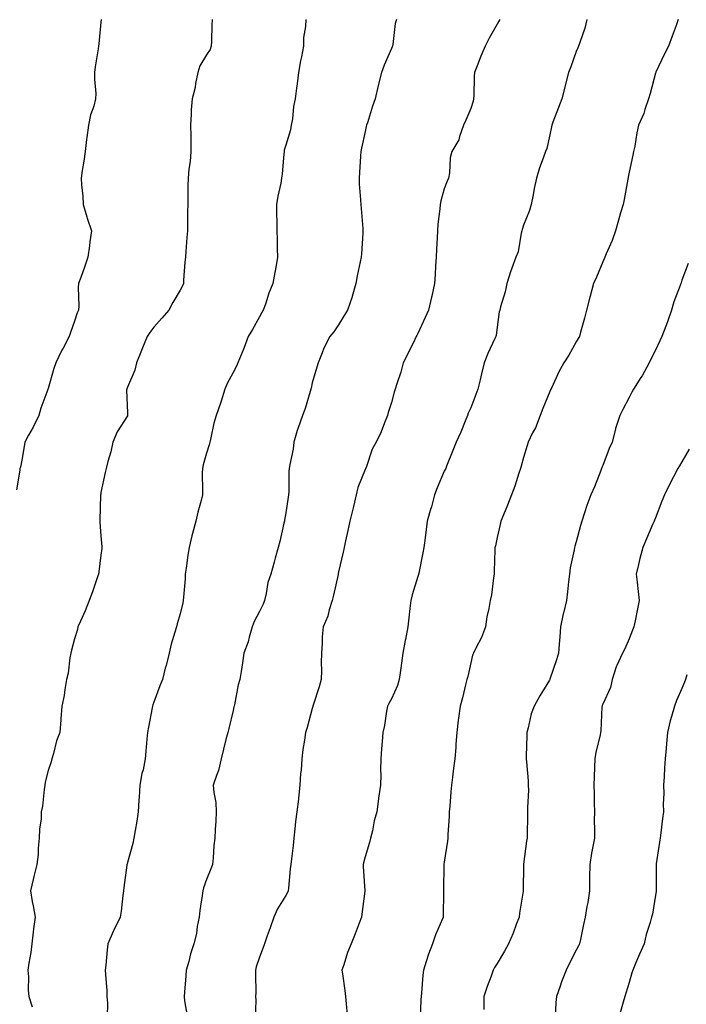
# Model space of a CAD drawing. Units: inches. Extents: x 931523 to 934163, y 7350698 to 7353338.
# Drawn here: x 933257 to 933510, y 7352349 to 7352722 of the extents above; entities that cross this region are included whole.
import ezdxf

# ---------------------------------------------------------------- set-up
doc = ezdxf.new("R2010")
doc.units = ezdxf.units.IN
doc.header["$MEASUREMENT"] = 0
doc.layers.add('Contour_93157350', color=7, linetype='Continuous', true_color=0x3bf3a9)

msp = doc.modelspace()

# ---------------------------------------------------------------- linework, layer by layer
at = {"layer": 'Contour_93157350'}
for points in [[(933288.16, 7352721.92, 3329), (933288.16, 7352721.81, 3329), (933288.05, 7352720.91, 3329), (933287.24, 7352712.73, 3329), (933287.16, 7352711.92, 3329), (933287.01, 7352710.88, 3329), (933285.89, 7352704.08, 3329), (933285.61, 7352701.92, 3329), (933285.56, 7352699.43, 3329), (933286.07, 7352693.9, 3329), (933286.01, 7352691.92, 3329), (933285.32, 7352689.19, 3329), (933284.09, 7352685.88, 3329), (933283.37, 7352681.92, 3329), (933282.73, 7352677.24, 3329), (933282.62, 7352676.49, 3329), (933282, 7352671.92, 3329), (933281.61, 7352668.35, 3329), (933280.91, 7352664.77, 3329), (933280.55, 7352661.92, 3329), (933280.67, 7352659.31, 3329), (933281.22, 7352655.09, 3329), (933281.35, 7352651.92, 3329), (933282.69, 7352647.28, 3329), (933282.83, 7352646.7, 3329), (933284.43, 7352641.92, 3329), (933283.87, 7352637.74, 3329), (933283.68, 7352636.29, 3329), (933283.09, 7352631.92, 3329), (933281.82, 7352628.15, 3329), (933280.38, 7352624.25, 3329), (933279.56, 7352621.92, 3329), (933279.45, 7352620.52, 3329), (933279.6, 7352613.47, 3329), (933279.49, 7352611.92, 3329), (933279.08, 7352610.89, 3329), (933278.05, 7352607.69, 3329), (933276.53, 7352603.44, 3329), (933275.96, 7352601.92, 3329), (933273.67, 7352597.53, 3329), (933273.23, 7352596.74, 3329), (933270.94, 7352591.92, 3329), (933270.24, 7352589.73, 3329), (933268.05, 7352582.21, 3329), (933267.97, 7352582, 3329), (933267.95, 7352581.92, 3329), (933267.9, 7352581.77, 3329), (933265.24, 7352574.73, 3329), (933264.51, 7352571.92, 3329), (933262.41, 7352567.56, 3329), (933260.63, 7352564.5, 3329), (933259.21, 7352561.92, 3329), (933259.03, 7352560.94, 3329), (933258.05, 7352555.04, 3329), (933257.57, 7352552.4, 3329), (933257.37, 7352551.92, 3329), (933257.34, 7352551.21, 3329), (933256.1, 7352543.87, 3329)], [(933330.09, 7352721.92, 3330), (933330.03, 7352719.94, 3330), (933329.89, 7352713.76, 3330), (933329.83, 7352711.92, 3330), (933329.36, 7352710.61, 3330), (933328.05, 7352708.59, 3330), (933325.53, 7352704.44, 3330), (933324.69, 7352701.92, 3330), (933323.87, 7352697.74, 3330), (933323.73, 7352696.24, 3330), (933322.62, 7352691.92, 3330), (933322.24, 7352687.73, 3330), (933322.26, 7352686.13, 3330), (933321.94, 7352681.92, 3330), (933322.01, 7352677.96, 3330), (933322.05, 7352675.92, 3330), (933322.12, 7352671.92, 3330), (933321.8, 7352668.17, 3330), (933321.37, 7352665.24, 3330), (933321.05, 7352661.92, 3330), (933320.91, 7352659.07, 3330), (933320.99, 7352654.87, 3330), (933320.88, 7352651.92, 3330), (933320.81, 7352649.16, 3330), (933320.87, 7352644.74, 3330), (933320.81, 7352641.92, 3330), (933320.59, 7352639.38, 3330), (933320.19, 7352634.07, 3330), (933320.01, 7352631.92, 3330), (933319.86, 7352630.11, 3330), (933319.35, 7352623.22, 3330), (933319.24, 7352621.92, 3330), (933318.9, 7352621.07, 3330), (933318.05, 7352619.43, 3330), (933315.24, 7352614.73, 3330), (933313.71, 7352611.92, 3330), (933311.14, 7352608.83, 3330), (933308.05, 7352605.47, 3330), (933306.52, 7352603.45, 3330), (933305.56, 7352601.92, 3330), (933303.79, 7352597.65, 3330), (933303.34, 7352596.63, 3330), (933301.54, 7352591.92, 3330), (933300.88, 7352589.09, 3330), (933298.05, 7352582.65, 3330), (933297.84, 7352582.13, 3330), (933297.78, 7352581.92, 3330), (933297.73, 7352581.6, 3330), (933298.05, 7352573.03, 3330), (933298.09, 7352571.96, 3330), (933298.07, 7352571.9, 3330), (933298.05, 7352571.85, 3330), (933294.22, 7352565.75, 3330), (933292.59, 7352561.92, 3330), (933291.78, 7352558.19, 3330), (933290.68, 7352554.55, 3330), (933290.02, 7352551.92, 3330), (933289.64, 7352550.33, 3330), (933288.05, 7352542.78, 3330), (933287.93, 7352542.04, 3330), (933287.92, 7352541.92, 3330), (933287.91, 7352541.78, 3330), (933287.65, 7352532.32, 3330), (933287.63, 7352531.92, 3330), (933287.65, 7352531.53, 3330), (933288.05, 7352526.45, 3330), (933288.42, 7352522.28, 3330), (933288.43, 7352521.92, 3330), (933288.38, 7352521.59, 3330), (933288.05, 7352519.07, 3330), (933287.25, 7352512.71, 3330), (933287.15, 7352511.92, 3330), (933286.65, 7352510.52, 3330), (933284.78, 7352505.19, 3330), (933283.6, 7352501.92, 3330), (933282.01, 7352497.97, 3330), (933280.24, 7352494.11, 3330), (933279.28, 7352491.92, 3330), (933279.09, 7352490.88, 3330), (933278.05, 7352487.38, 3330), (933276.91, 7352483.07, 3330), (933276.64, 7352481.92, 3330), (933276.3, 7352480.16, 3330), (933275.56, 7352474.4, 3330), (933274.99, 7352471.92, 3330), (933274.31, 7352468.18, 3330), (933274.09, 7352465.88, 3330), (933273.21, 7352461.92, 3330), (933272.85, 7352457.12, 3330), (933272.83, 7352456.7, 3330), (933272.48, 7352451.92, 3330), (933271.26, 7352448.71, 3330), (933270.03, 7352443.9, 3330), (933269.4, 7352441.92, 3330), (933269.18, 7352440.79, 3330), (933268.05, 7352437.49, 3330), (933266.92, 7352433.05, 3330), (933266.76, 7352431.92, 3330), (933266.49, 7352430.36, 3330), (933265.91, 7352424.06, 3330), (933265.44, 7352421.92, 3330), (933265.34, 7352419.21, 3330), (933264.71, 7352415.26, 3330), (933264.61, 7352411.92, 3330), (933264.23, 7352408.09, 3330), (933264.29, 7352405.68, 3330), (933263.8, 7352401.92, 3330), (933262.57, 7352397.4, 3330), (933262.37, 7352396.24, 3330), (933261.35, 7352391.92, 3330), (933262.03, 7352387.93, 3330), (933262.33, 7352386.2, 3330), (933263.08, 7352381.92, 3330), (933262.46, 7352377.51, 3330), (933262.39, 7352376.25, 3330), (933261.85, 7352371.92, 3330), (933261.42, 7352368.55, 3330), (933260.73, 7352364.6, 3330), (933260.35, 7352361.92, 3330), (933260.55, 7352359.41, 3330), (933260.5, 7352354.37, 3330), (933260.74, 7352351.92, 3330), (933262.01, 7352347.96, 3330)], [(933365.58, 7352721.92, 3331), (933365.47, 7352719.34, 3331), (933364.77, 7352715.19, 3331), (933364.68, 7352711.92, 3331), (933363.94, 7352707.81, 3331), (933363.65, 7352706.33, 3331), (933362.88, 7352701.92, 3331), (933362.33, 7352697.64, 3331), (933362.08, 7352695.95, 3331), (933361.55, 7352691.92, 3331), (933361, 7352688.97, 3331), (933360.51, 7352684.38, 3331), (933360.12, 7352681.92, 3331), (933359.81, 7352680.16, 3331), (933358.05, 7352674.31, 3331), (933357.47, 7352672.5, 3331), (933357.36, 7352671.92, 3331), (933357.26, 7352671.13, 3331), (933356.64, 7352663.33, 3331), (933356.44, 7352661.92, 3331), (933356.1, 7352659.97, 3331), (933354.98, 7352654.99, 3331), (933354.5, 7352651.92, 3331), (933354.55, 7352648.42, 3331), (933354.62, 7352645.35, 3331), (933354.67, 7352641.92, 3331), (933354.73, 7352638.61, 3331), (933354.82, 7352635.15, 3331), (933354.88, 7352631.92, 3331), (933354.2, 7352628.07, 3331), (933353.88, 7352626.08, 3331), (933353.12, 7352621.92, 3331), (933351.67, 7352618.3, 3331), (933350.3, 7352614.17, 3331), (933349.48, 7352611.92, 3331), (933348.95, 7352611.02, 3331), (933348.05, 7352609.35, 3331), (933345.37, 7352604.6, 3331), (933343.84, 7352601.92, 3331), (933342.29, 7352597.68, 3331), (933341.1, 7352594.96, 3331), (933339.86, 7352591.92, 3331), (933339.32, 7352590.65, 3331), (933338.05, 7352588.21, 3331), (933335.86, 7352584.11, 3331), (933334.98, 7352581.92, 3331), (933333.56, 7352577.43, 3331), (933333.34, 7352576.62, 3331), (933331.64, 7352571.92, 3331), (933330.84, 7352569.12, 3331), (933329.68, 7352563.55, 3331), (933329.27, 7352561.92, 3331), (933329.07, 7352560.9, 3331), (933328.05, 7352557.71, 3331), (933326.7, 7352553.27, 3331), (933326.44, 7352551.92, 3331), (933326.41, 7352550.28, 3331), (933326.47, 7352543.5, 3331), (933326.45, 7352541.92, 3331), (933325.94, 7352539.81, 3331), (933324.66, 7352535.31, 3331), (933323.91, 7352531.92, 3331), (933322.7, 7352527.26, 3331), (933322.49, 7352526.36, 3331), (933321.38, 7352521.92, 3331), (933320.95, 7352519.02, 3331), (933320.27, 7352514.14, 3331), (933319.94, 7352511.92, 3331), (933319.89, 7352510.08, 3331), (933319.27, 7352503.13, 3331), (933319.22, 7352501.92, 3331), (933319, 7352500.98, 3331), (933318.05, 7352496.87, 3331), (933316.87, 7352493.1, 3331), (933316.59, 7352491.92, 3331), (933316.06, 7352489.93, 3331), (933314.61, 7352485.36, 3331), (933313.83, 7352481.92, 3331), (933312.67, 7352477.3, 3331), (933312.4, 7352476.27, 3331), (933311.29, 7352471.92, 3331), (933310.35, 7352469.62, 3331), (933308.05, 7352463.45, 3331), (933307.62, 7352462.35, 3331), (933307.5, 7352461.92, 3331), (933307.4, 7352461.27, 3331), (933306, 7352453.97, 3331), (933305.7, 7352451.92, 3331), (933305.47, 7352449.33, 3331), (933305.08, 7352444.89, 3331), (933304.82, 7352441.92, 3331), (933303.96, 7352437.83, 3331), (933303.57, 7352436.4, 3331), (933302.77, 7352431.92, 3331), (933302.53, 7352427.44, 3331), (933302.39, 7352426.26, 3331), (933302.12, 7352421.92, 3331), (933301.59, 7352418.38, 3331), (933300.94, 7352414.8, 3331), (933300.48, 7352411.92, 3331), (933300.12, 7352409.85, 3331), (933298.05, 7352402.65, 3331), (933297.9, 7352402.07, 3331), (933297.86, 7352401.92, 3331), (933297.83, 7352401.7, 3331), (933296.76, 7352393.21, 3331), (933296.56, 7352391.92, 3331), (933296.3, 7352390.17, 3331), (933295.74, 7352384.23, 3331), (933295.35, 7352381.92, 3331), (933292.9, 7352377.07, 3331), (933292.7, 7352376.57, 3331), (933290.67, 7352371.92, 3331), (933290.34, 7352369.62, 3331), (933289.9, 7352363.76, 3331), (933289.66, 7352361.92, 3331), (933289.71, 7352360.25, 3331), (933290.25, 7352354.12, 3331), (933290.32, 7352351.92, 3331), (933290.53, 7352349.44, 3331), (933290.42, 7352344.29, 3331)], [(933399.92, 7352721.92, 3332), (933399.5, 7352720.47, 3332), (933398.6, 7352712.46, 3332), (933398.47, 7352711.92, 3332), (933398.37, 7352711.6, 3332), (933398.05, 7352711.03, 3332), (933395.3, 7352704.67, 3332), (933394.31, 7352701.92, 3332), (933393.06, 7352696.93, 3332), (933393.05, 7352696.92, 3332), (933391.9, 7352691.92, 3332), (933390.84, 7352689.13, 3332), (933388.96, 7352682.84, 3332), (933388.66, 7352681.92, 3332), (933388.53, 7352681.44, 3332), (933388.05, 7352679.54, 3332), (933386.7, 7352673.27, 3332), (933386.39, 7352671.92, 3332), (933386.28, 7352670.15, 3332), (933385.94, 7352664.03, 3332), (933385.8, 7352661.92, 3332), (933385.88, 7352659.75, 3332), (933386.37, 7352653.6, 3332), (933386.44, 7352651.92, 3332), (933386.53, 7352650.4, 3332), (933387.15, 7352642.82, 3332), (933387.21, 7352641.92, 3332), (933387.15, 7352641.02, 3332), (933386.71, 7352633.27, 3332), (933386.61, 7352631.92, 3332), (933386.26, 7352630.13, 3332), (933385.12, 7352624.85, 3332), (933384.57, 7352621.92, 3332), (933383.15, 7352617.02, 3332), (933383.11, 7352616.86, 3332), (933381.36, 7352611.92, 3332), (933380.1, 7352609.87, 3332), (933378.05, 7352606.26, 3332), (933376.28, 7352603.69, 3332), (933374.75, 7352601.92, 3332), (933372.46, 7352597.51, 3332), (933371.8, 7352595.66, 3332), (933370.23, 7352591.92, 3332), (933369.74, 7352590.23, 3332), (933368.05, 7352584.32, 3332), (933367.58, 7352582.39, 3332), (933367.51, 7352581.92, 3332), (933367.24, 7352581.11, 3332), (933365.35, 7352574.62, 3332), (933364.3, 7352571.92, 3332), (933362.66, 7352567.3, 3332), (933362.39, 7352566.26, 3332), (933361.05, 7352561.92, 3332), (933360.77, 7352559.2, 3332), (933359.51, 7352553.38, 3332), (933359.32, 7352551.92, 3332), (933359.21, 7352550.76, 3332), (933359.15, 7352543.02, 3332), (933359.07, 7352541.92, 3332), (933358.92, 7352541.05, 3332), (933358.05, 7352535.12, 3332), (933357.59, 7352532.38, 3332), (933357.49, 7352531.92, 3332), (933357.31, 7352531.18, 3332), (933355.74, 7352524.23, 3332), (933355.15, 7352521.92, 3332), (933354.02, 7352517.88, 3332), (933353.6, 7352516.37, 3332), (933352.31, 7352511.92, 3332), (933351.22, 7352508.75, 3332), (933350.66, 7352504.53, 3332), (933350, 7352501.92, 3332), (933349.46, 7352500.52, 3332), (933348.05, 7352497.72, 3332), (933346.03, 7352493.94, 3332), (933345.31, 7352491.92, 3332), (933344.16, 7352488.03, 3332), (933343.77, 7352486.2, 3332), (933342.19, 7352481.92, 3332), (933341.64, 7352478.33, 3332), (933341.12, 7352474.99, 3332), (933340.64, 7352471.92, 3332), (933340, 7352469.97, 3332), (933338.56, 7352462.43, 3332), (933338.43, 7352461.92, 3332), (933338.36, 7352461.61, 3332), (933338.05, 7352460.21, 3332), (933336.49, 7352453.48, 3332), (933336.04, 7352451.92, 3332), (933335.38, 7352449.25, 3332), (933334.42, 7352445.55, 3332), (933333.56, 7352441.92, 3332), (933332.51, 7352437.46, 3332), (933331.73, 7352435.6, 3332), (933330.56, 7352431.92, 3332), (933330.74, 7352429.23, 3332), (933331.52, 7352425.39, 3332), (933331.68, 7352421.92, 3332), (933331.6, 7352418.37, 3332), (933331.26, 7352415.14, 3332), (933331.17, 7352411.92, 3332), (933330.84, 7352409.13, 3332), (933330.52, 7352404.39, 3332), (933330.25, 7352401.92, 3332), (933329.64, 7352400.33, 3332), (933328.05, 7352396.29, 3332), (933326.91, 7352393.06, 3332), (933326.56, 7352391.92, 3332), (933326.35, 7352390.21, 3332), (933325.54, 7352384.43, 3332), (933325.23, 7352381.92, 3332), (933324.51, 7352378.38, 3332), (933324.19, 7352375.78, 3332), (933323.22, 7352371.92, 3332), (933321.9, 7352368.07, 3332), (933321.28, 7352365.15, 3332), (933320.36, 7352361.92, 3332), (933320.21, 7352359.75, 3332), (933319.65, 7352353.52, 3332), (933319.53, 7352351.92, 3332), (933319.69, 7352350.28, 3332), (933320.74, 7352344.61, 3332)], [(933439.03, 7352721.92, 3333), (933438.69, 7352721.28, 3333), (933438.05, 7352720.2, 3333), (933435.11, 7352714.86, 3333), (933433.51, 7352711.92, 3333), (933431.89, 7352708.08, 3333), (933430.51, 7352704.38, 3333), (933429.54, 7352701.92, 3333), (933429.43, 7352700.54, 3333), (933429.2, 7352693.07, 3333), (933429.12, 7352691.92, 3333), (933428.95, 7352691.02, 3333), (933428.05, 7352688.26, 3333), (933426.18, 7352683.79, 3333), (933425.36, 7352681.92, 3333), (933423.84, 7352677.71, 3333), (933423.57, 7352676.4, 3333), (933420.93, 7352671.92, 3333), (933420.34, 7352669.63, 3333), (933419.98, 7352663.85, 3333), (933419.61, 7352661.92, 3333), (933419.2, 7352660.78, 3333), (933418.05, 7352657.89, 3333), (933416.69, 7352653.28, 3333), (933416.49, 7352651.92, 3333), (933416.39, 7352650.26, 3333), (933415.57, 7352644.4, 3333), (933415.44, 7352641.92, 3333), (933415.39, 7352639.26, 3333), (933415.05, 7352634.92, 3333), (933415, 7352631.92, 3333), (933414.78, 7352628.65, 3333), (933414.56, 7352625.41, 3333), (933414.33, 7352621.92, 3333), (933413.29, 7352617.17, 3333), (933413.21, 7352616.76, 3333), (933412.13, 7352611.92, 3333), (933410.87, 7352609.1, 3333), (933408.05, 7352603.08, 3333), (933407.65, 7352602.32, 3333), (933407.44, 7352601.92, 3333), (933406.84, 7352600.71, 3333), (933404.33, 7352595.64, 3333), (933402.45, 7352591.92, 3333), (933401.55, 7352588.42, 3333), (933400.06, 7352583.93, 3333), (933399.49, 7352581.92, 3333), (933399.13, 7352580.84, 3333), (933398.05, 7352576.85, 3333), (933396.85, 7352573.12, 3333), (933396.49, 7352571.92, 3333), (933395.38, 7352569.25, 3333), (933394.14, 7352565.83, 3333), (933392.22, 7352561.92, 3333), (933390.79, 7352559.17, 3333), (933388.43, 7352552.3, 3333), (933388.27, 7352551.92, 3333), (933388.2, 7352551.77, 3333), (933388.05, 7352551.51, 3333), (933385.26, 7352544.71, 3333), (933384.65, 7352541.92, 3333), (933383.66, 7352537.53, 3333), (933383.46, 7352536.51, 3333), (933382.34, 7352531.92, 3333), (933381.59, 7352528.38, 3333), (933380.67, 7352524.54, 3333), (933380.09, 7352521.92, 3333), (933379.74, 7352520.23, 3333), (933378.05, 7352512.82, 3333), (933377.9, 7352512.07, 3333), (933377.87, 7352511.92, 3333), (933377.83, 7352511.7, 3333), (933376.06, 7352503.91, 3333), (933375.63, 7352501.92, 3333), (933374.49, 7352498.36, 3333), (933374, 7352495.97, 3333), (933372.16, 7352491.92, 3333), (933371.83, 7352488.14, 3333), (933371.82, 7352485.7, 3333), (933371.54, 7352481.92, 3333), (933371.49, 7352478.48, 3333), (933371.52, 7352475.39, 3333), (933371.47, 7352471.92, 3333), (933370.72, 7352469.25, 3333), (933368.36, 7352462.23, 3333), (933368.26, 7352461.92, 3333), (933368.23, 7352461.75, 3333), (933368.05, 7352461.04, 3333), (933366.14, 7352453.83, 3333), (933365.47, 7352451.92, 3333), (933365.09, 7352448.95, 3333), (933364.54, 7352445.43, 3333), (933364.1, 7352441.92, 3333), (933363.82, 7352437.69, 3333), (933363.61, 7352436.36, 3333), (933363.37, 7352431.92, 3333), (933362.9, 7352427.07, 3333), (933362.83, 7352426.7, 3333), (933362.26, 7352421.92, 3333), (933361.77, 7352418.2, 3333), (933361.5, 7352415.37, 3333), (933361.07, 7352411.92, 3333), (933360.84, 7352409.12, 3333), (933360.18, 7352404.05, 3333), (933359.99, 7352401.92, 3333), (933359.72, 7352400.25, 3333), (933359.05, 7352392.92, 3333), (933358.91, 7352391.92, 3333), (933358.7, 7352391.27, 3333), (933358.05, 7352390.23, 3333), (933354.85, 7352385.12, 3333), (933353.56, 7352381.92, 3333), (933352.07, 7352377.9, 3333), (933350.97, 7352374.84, 3333), (933349.91, 7352371.92, 3333), (933349.51, 7352370.45, 3333), (933348.05, 7352366.77, 3333), (933346.87, 7352363.1, 3333), (933346.59, 7352361.92, 3333), (933346.51, 7352360.38, 3333), (933346.68, 7352353.29, 3333), (933346.59, 7352351.92, 3333), (933346.63, 7352350.5, 3333), (933346.49, 7352343.48, 3333)], [(933472.1, 7352721.92, 3334), (933471.24, 7352718.73, 3334), (933469.33, 7352713.2, 3334), (933468.94, 7352711.92, 3334), (933468.69, 7352711.28, 3334), (933468.05, 7352709.87, 3334), (933465.95, 7352704.02, 3334), (933465.11, 7352701.92, 3334), (933464.1, 7352697.98, 3334), (933463.68, 7352696.29, 3334), (933462.57, 7352691.92, 3334), (933461.34, 7352688.63, 3334), (933459.22, 7352683.09, 3334), (933458.78, 7352681.92, 3334), (933458.67, 7352681.3, 3334), (933458.05, 7352678.3, 3334), (933456.83, 7352673.14, 3334), (933456.38, 7352671.92, 3334), (933455.53, 7352669.4, 3334), (933454.14, 7352665.82, 3334), (933452.99, 7352661.92, 3334), (933452.07, 7352657.9, 3334), (933451.68, 7352655.56, 3334), (933450.94, 7352651.92, 3334), (933450.32, 7352649.65, 3334), (933448.05, 7352644.04, 3334), (933447.57, 7352642.4, 3334), (933447.46, 7352641.92, 3334), (933447.22, 7352641.09, 3334), (933446, 7352633.97, 3334), (933445.16, 7352631.92, 3334), (933443.52, 7352627.4, 3334), (933443.26, 7352626.71, 3334), (933441.69, 7352621.92, 3334), (933441.14, 7352618.83, 3334), (933439.32, 7352613.19, 3334), (933439.04, 7352611.92, 3334), (933438.79, 7352611.18, 3334), (933438.05, 7352605.38, 3334), (933437.68, 7352602.29, 3334), (933437.59, 7352601.92, 3334), (933437.23, 7352601.1, 3334), (933434.49, 7352595.48, 3334), (933433.17, 7352591.92, 3334), (933432.15, 7352587.82, 3334), (933431.58, 7352585.45, 3334), (933430.71, 7352581.92, 3334), (933430.01, 7352579.96, 3334), (933428.05, 7352574.82, 3334), (933427.16, 7352572.81, 3334), (933426.87, 7352571.92, 3334), (933426, 7352569.87, 3334), (933424.3, 7352565.66, 3334), (933422.59, 7352561.92, 3334), (933421.26, 7352558.71, 3334), (933418.94, 7352552.81, 3334), (933418.58, 7352551.92, 3334), (933418.4, 7352551.57, 3334), (933418.05, 7352550.87, 3334), (933415.34, 7352544.63, 3334), (933414.31, 7352541.92, 3334), (933413.03, 7352536.94, 3334), (933413.01, 7352536.88, 3334), (933411.63, 7352531.92, 3334), (933411.18, 7352528.79, 3334), (933410.72, 7352524.59, 3334), (933410.35, 7352521.92, 3334), (933409.98, 7352519.98, 3334), (933408.4, 7352512.27, 3334), (933408.33, 7352511.92, 3334), (933408.27, 7352511.7, 3334), (933408.05, 7352510.94, 3334), (933405.95, 7352504.02, 3334), (933405.39, 7352501.92, 3334), (933405.05, 7352498.92, 3334), (933404.63, 7352495.34, 3334), (933404.24, 7352491.92, 3334), (933403.32, 7352487.19, 3334), (933403.22, 7352486.75, 3334), (933402.35, 7352481.92, 3334), (933401.8, 7352478.17, 3334), (933401.5, 7352475.37, 3334), (933401.03, 7352471.92, 3334), (933400.3, 7352469.67, 3334), (933398.05, 7352464.72, 3334), (933397.05, 7352462.92, 3334), (933396.55, 7352461.92, 3334), (933396.15, 7352460.02, 3334), (933395.45, 7352454.52, 3334), (933394.78, 7352451.92, 3334), (933394.58, 7352448.45, 3334), (933394.23, 7352445.74, 3334), (933394.04, 7352441.92, 3334), (933393.92, 7352437.79, 3334), (933394.05, 7352435.92, 3334), (933393.91, 7352431.92, 3334), (933393.2, 7352427.07, 3334), (933393.15, 7352426.82, 3334), (933392.51, 7352421.92, 3334), (933391.54, 7352418.43, 3334), (933390.82, 7352414.7, 3334), (933390.15, 7352411.92, 3334), (933389.76, 7352410.21, 3334), (933388.05, 7352404.84, 3334), (933387.42, 7352402.55, 3334), (933387.32, 7352401.92, 3334), (933387.33, 7352401.2, 3334), (933387.99, 7352391.98, 3334), (933387.99, 7352391.92, 3334), (933387.98, 7352391.85, 3334), (933386.87, 7352383.1, 3334), (933386.73, 7352381.92, 3334), (933385.88, 7352379.75, 3334), (933384.32, 7352375.65, 3334), (933382.8, 7352371.92, 3334), (933381.43, 7352368.54, 3334), (933379.98, 7352363.85, 3334), (933379.3, 7352361.92, 3334), (933379.46, 7352360.51, 3334), (933380.36, 7352354.23, 3334), (933380.6, 7352351.92, 3334), (933380.89, 7352349.08, 3334), (933381.23, 7352345.1, 3334)], [(933506.67, 7352721.92, 3335), (933505.88, 7352719.74, 3335), (933504.35, 7352715.62, 3335), (933502.98, 7352711.92, 3335), (933501.28, 7352708.69, 3335), (933498.21, 7352702.08, 3335), (933498.13, 7352701.92, 3335), (933498.11, 7352701.86, 3335), (933498.05, 7352701.63, 3335), (933495.97, 7352693.99, 3335), (933495.42, 7352691.92, 3335), (933494.01, 7352687.88, 3335), (933493.6, 7352686.38, 3335), (933491.62, 7352681.92, 3335), (933490.96, 7352679.01, 3335), (933490.18, 7352674.05, 3335), (933489.75, 7352671.92, 3335), (933489.41, 7352670.56, 3335), (933488.05, 7352664.13, 3335), (933487.69, 7352662.28, 3335), (933487.66, 7352661.92, 3335), (933487.56, 7352661.43, 3335), (933486.19, 7352653.78, 3335), (933485.78, 7352651.92, 3335), (933484.85, 7352648.72, 3335), (933484.02, 7352645.96, 3335), (933482.89, 7352641.92, 3335), (933481.65, 7352638.32, 3335), (933479.33, 7352633.2, 3335), (933478.81, 7352631.92, 3335), (933478.6, 7352631.37, 3335), (933478.05, 7352630.16, 3335), (933475.64, 7352624.33, 3335), (933474.62, 7352621.92, 3335), (933473.32, 7352617.19, 3335), (933473.2, 7352616.78, 3335), (933471.97, 7352611.92, 3335), (933471.18, 7352608.79, 3335), (933469.7, 7352603.57, 3335), (933469.27, 7352601.92, 3335), (933468.8, 7352601.17, 3335), (933468.05, 7352599.88, 3335), (933465.16, 7352594.81, 3335), (933463.33, 7352591.92, 3335), (933461.4, 7352588.57, 3335), (933458.77, 7352582.64, 3335), (933458.42, 7352581.92, 3335), (933458.31, 7352581.66, 3335), (933458.05, 7352581.12, 3335), (933455.35, 7352574.62, 3335), (933454.31, 7352571.92, 3335), (933452.61, 7352567.36, 3335), (933451.52, 7352565.39, 3335), (933449.83, 7352561.92, 3335), (933449.41, 7352560.56, 3335), (933448.05, 7352556.08, 3335), (933447.19, 7352552.78, 3335), (933446.91, 7352551.92, 3335), (933446.3, 7352550.17, 3335), (933444.71, 7352545.27, 3335), (933443.47, 7352541.92, 3335), (933441.96, 7352538.01, 3335), (933440.51, 7352534.38, 3335), (933439.53, 7352531.92, 3335), (933439.24, 7352530.73, 3335), (933438.05, 7352525.75, 3335), (933437.39, 7352522.58, 3335), (933437.26, 7352521.92, 3335), (933437.21, 7352521.09, 3335), (933437, 7352512.97, 3335), (933436.94, 7352511.92, 3335), (933436.68, 7352510.55, 3335), (933435.95, 7352504.02, 3335), (933435.47, 7352501.92, 3335), (933434.96, 7352498.84, 3335), (933434.2, 7352495.78, 3335), (933433.68, 7352491.92, 3335), (933432.1, 7352487.87, 3335), (933429.96, 7352483.84, 3335), (933429.06, 7352481.92, 3335), (933428.75, 7352481.22, 3335), (933428.05, 7352478.3, 3335), (933426.92, 7352473.06, 3335), (933426.62, 7352471.92, 3335), (933426.13, 7352469.99, 3335), (933424.95, 7352465.02, 3335), (933424.08, 7352461.92, 3335), (933423.48, 7352457.35, 3335), (933423.35, 7352456.61, 3335), (933422.79, 7352451.92, 3335), (933422.48, 7352447.49, 3335), (933422.4, 7352446.27, 3335), (933422.1, 7352441.92, 3335), (933421.6, 7352438.37, 3335), (933421.17, 7352435.04, 3335), (933420.74, 7352431.92, 3335), (933420.48, 7352429.49, 3335), (933420.13, 7352424, 3335), (933419.92, 7352421.92, 3335), (933419.85, 7352420.12, 3335), (933419.4, 7352413.27, 3335), (933419.34, 7352411.92, 3335), (933419.21, 7352410.76, 3335), (933418.05, 7352402.74, 3335), (933417.94, 7352402.03, 3335), (933417.92, 7352401.92, 3335), (933417.91, 7352401.79, 3335), (933417.78, 7352392.19, 3335), (933417.77, 7352391.92, 3335), (933417.77, 7352391.64, 3335), (933417.67, 7352382.3, 3335), (933417.67, 7352381.92, 3335), (933417.41, 7352381.28, 3335), (933414.76, 7352375.21, 3335), (933413.56, 7352371.92, 3335), (933412.07, 7352367.9, 3335), (933411.25, 7352365.12, 3335), (933410.19, 7352361.92, 3335), (933409.93, 7352360.04, 3335), (933409.45, 7352353.32, 3335), (933409.28, 7352351.92, 3335), (933409.21, 7352350.77, 3335), (933408.97, 7352342.84, 3335)], [(933510.38, 7352629.59, 3336), (933508.05, 7352623.18, 3336), (933507.72, 7352622.25, 3336), (933507.61, 7352621.92, 3336), (933507.39, 7352621.26, 3336), (933505, 7352614.97, 3336), (933504.12, 7352611.92, 3336), (933502.53, 7352607.44, 3336), (933501.9, 7352605.77, 3336), (933500.49, 7352601.92, 3336), (933499.71, 7352600.26, 3336), (933498.05, 7352596.76, 3336), (933496.38, 7352593.59, 3336), (933495.59, 7352591.92, 3336), (933492.94, 7352587.03, 3336), (933492.51, 7352586.39, 3336), (933489.68, 7352581.92, 3336), (933489.13, 7352580.84, 3336), (933488.05, 7352578.82, 3336), (933485.7, 7352574.27, 3336), (933484.54, 7352571.92, 3336), (933482.95, 7352567.02, 3336), (933482.9, 7352566.77, 3336), (933481.57, 7352561.92, 3336), (933480.5, 7352559.47, 3336), (933478.05, 7352553.1, 3336), (933477.72, 7352552.25, 3336), (933477.62, 7352551.92, 3336), (933477.3, 7352551.17, 3336), (933474.95, 7352545.02, 3336), (933473.5, 7352541.92, 3336), (933472.07, 7352537.9, 3336), (933471.18, 7352535.06, 3336), (933470.14, 7352531.92, 3336), (933469.65, 7352530.32, 3336), (933468.05, 7352524.18, 3336), (933467.53, 7352522.44, 3336), (933467.39, 7352521.92, 3336), (933467.28, 7352521.15, 3336), (933465.74, 7352514.23, 3336), (933465.46, 7352511.92, 3336), (933465.11, 7352508.98, 3336), (933464.77, 7352505.2, 3336), (933464.35, 7352501.92, 3336), (933463.19, 7352497.06, 3336), (933463.13, 7352496.84, 3336), (933462.03, 7352491.92, 3336), (933461.79, 7352488.18, 3336), (933461.54, 7352485.41, 3336), (933461.31, 7352481.92, 3336), (933460.53, 7352479.45, 3336), (933458.05, 7352472.07, 3336), (933458.01, 7352471.97, 3336), (933457.98, 7352471.92, 3336), (933457.88, 7352471.75, 3336), (933454.22, 7352465.75, 3336), (933452.05, 7352461.92, 3336), (933451, 7352458.96, 3336), (933449.83, 7352453.7, 3336), (933449.31, 7352451.92, 3336), (933449.26, 7352450.71, 3336), (933449.1, 7352442.97, 3336), (933449.06, 7352441.92, 3336), (933449.14, 7352440.83, 3336), (933449.76, 7352433.63, 3336), (933449.88, 7352431.92, 3336), (933449.89, 7352430.08, 3336), (933449.59, 7352423.46, 3336), (933449.6, 7352421.92, 3336), (933449.59, 7352420.38, 3336), (933449.4, 7352413.27, 3336), (933449.39, 7352411.92, 3336), (933449.21, 7352410.77, 3336), (933448.05, 7352402.03, 3336), (933448.04, 7352401.93, 3336), (933448.04, 7352401.92, 3336), (933448.04, 7352401.91, 3336), (933447.97, 7352392, 3336), (933447.98, 7352391.92, 3336), (933447.97, 7352391.84, 3336), (933446.51, 7352383.46, 3336), (933446.37, 7352381.92, 3336), (933445.28, 7352379.14, 3336), (933444.1, 7352375.87, 3336), (933442.36, 7352371.92, 3336), (933440.83, 7352369.13, 3336), (933438.05, 7352364.38, 3336), (933437.13, 7352362.84, 3336), (933436.58, 7352361.92, 3336), (933435.77, 7352359.64, 3336), (933434.3, 7352355.67, 3336), (933433.03, 7352351.92, 3336), (933433.06, 7352346.93, 3336)], [(933510.78, 7352559.19, 3337), (933508.05, 7352554.48, 3337), (933507.1, 7352552.87, 3337), (933506.54, 7352551.92, 3337), (933504.91, 7352548.77, 3337), (933503.6, 7352546.37, 3337), (933501.51, 7352541.92, 3337), (933500.46, 7352539.52, 3337), (933498.05, 7352533.23, 3337), (933497.64, 7352532.32, 3337), (933497.5, 7352531.92, 3337), (933497.09, 7352530.96, 3337), (933494.68, 7352525.29, 3337), (933493.25, 7352521.92, 3337), (933492.16, 7352517.81, 3337), (933491.65, 7352515.52, 3337), (933490.76, 7352511.92, 3337), (933491.11, 7352508.86, 3337), (933491.45, 7352505.32, 3337), (933491.84, 7352501.92, 3337), (933491.2, 7352498.77, 3337), (933490.29, 7352494.16, 3337), (933489.84, 7352491.92, 3337), (933489.32, 7352490.65, 3337), (933488.05, 7352487.44, 3337), (933486.38, 7352483.59, 3337), (933485.56, 7352481.92, 3337), (933483.37, 7352477.24, 3337), (933483.13, 7352476.83, 3337), (933481.63, 7352471.92, 3337), (933480.96, 7352469.01, 3337), (933478.05, 7352462.58, 3337), (933477.86, 7352462.11, 3337), (933477.81, 7352461.92, 3337), (933477.76, 7352461.63, 3337), (933477.38, 7352452.59, 3337), (933477.26, 7352451.92, 3337), (933477.07, 7352450.94, 3337), (933475.49, 7352444.48, 3337), (933475.04, 7352441.92, 3337), (933474.96, 7352438.83, 3337), (933474.82, 7352435.15, 3337), (933474.73, 7352431.92, 3337), (933474.79, 7352428.66, 3337), (933474.84, 7352425.13, 3337), (933474.9, 7352421.92, 3337), (933474.83, 7352418.7, 3337), (933474.97, 7352415, 3337), (933474.9, 7352411.92, 3337), (933474.22, 7352408.09, 3337), (933473.79, 7352406.18, 3337), (933473.14, 7352401.92, 3337), (933473.08, 7352396.95, 3337), (933473.08, 7352396.89, 3337), (933473.01, 7352391.92, 3337), (933472.43, 7352387.54, 3337), (933472.08, 7352385.95, 3337), (933471.46, 7352381.92, 3337), (933470.75, 7352379.22, 3337), (933469.61, 7352373.48, 3337), (933469.24, 7352371.92, 3337), (933468.89, 7352371.08, 3337), (933468.05, 7352369.44, 3337), (933465.42, 7352364.55, 3337), (933464.19, 7352361.92, 3337), (933462.49, 7352357.47, 3337), (933461.93, 7352355.8, 3337), (933460.54, 7352351.92, 3337), (933460.34, 7352349.63, 3337), (933460.01, 7352343.88, 3337)], [(933509.92, 7352473.78, 3338), (933509.39, 7352471.92, 3338), (933509.05, 7352470.92, 3338), (933508.05, 7352468.52, 3338), (933505.99, 7352463.98, 3338), (933505.19, 7352461.92, 3338), (933504.14, 7352458.01, 3338), (933503.64, 7352456.33, 3338), (933502.55, 7352451.92, 3338), (933502.24, 7352447.72, 3338), (933502.03, 7352445.91, 3338), (933501.72, 7352441.92, 3338), (933501.48, 7352438.49, 3338), (933501.3, 7352435.17, 3338), (933501.09, 7352431.92, 3338), (933501.14, 7352428.83, 3338), (933500.97, 7352424.84, 3338), (933501.02, 7352421.92, 3338), (933500.63, 7352419.33, 3338), (933500.08, 7352413.95, 3338), (933499.79, 7352411.92, 3338), (933499.57, 7352410.4, 3338), (933498.33, 7352402.2, 3338), (933498.28, 7352401.92, 3338), (933498.3, 7352401.67, 3338), (933498.32, 7352392.19, 3338), (933498.34, 7352391.92, 3338), (933498.28, 7352391.69, 3338), (933498.05, 7352390.35, 3338), (933496.89, 7352383.08, 3338), (933496.59, 7352381.92, 3338), (933496.07, 7352379.94, 3338), (933494.57, 7352375.4, 3338), (933493.8, 7352371.92, 3338), (933492.03, 7352367.93, 3338), (933490.51, 7352364.38, 3338), (933489.44, 7352361.92, 3338), (933489.12, 7352360.85, 3338), (933488.05, 7352357.16, 3338), (933486.84, 7352353.12, 3338), (933486.41, 7352351.92, 3338), (933485.84, 7352349.71, 3338), (933484.59, 7352345.38, 3338)]]:
    msp.add_polyline3d(points, dxfattribs=at)

doc.saveas('drawing.dxf')
